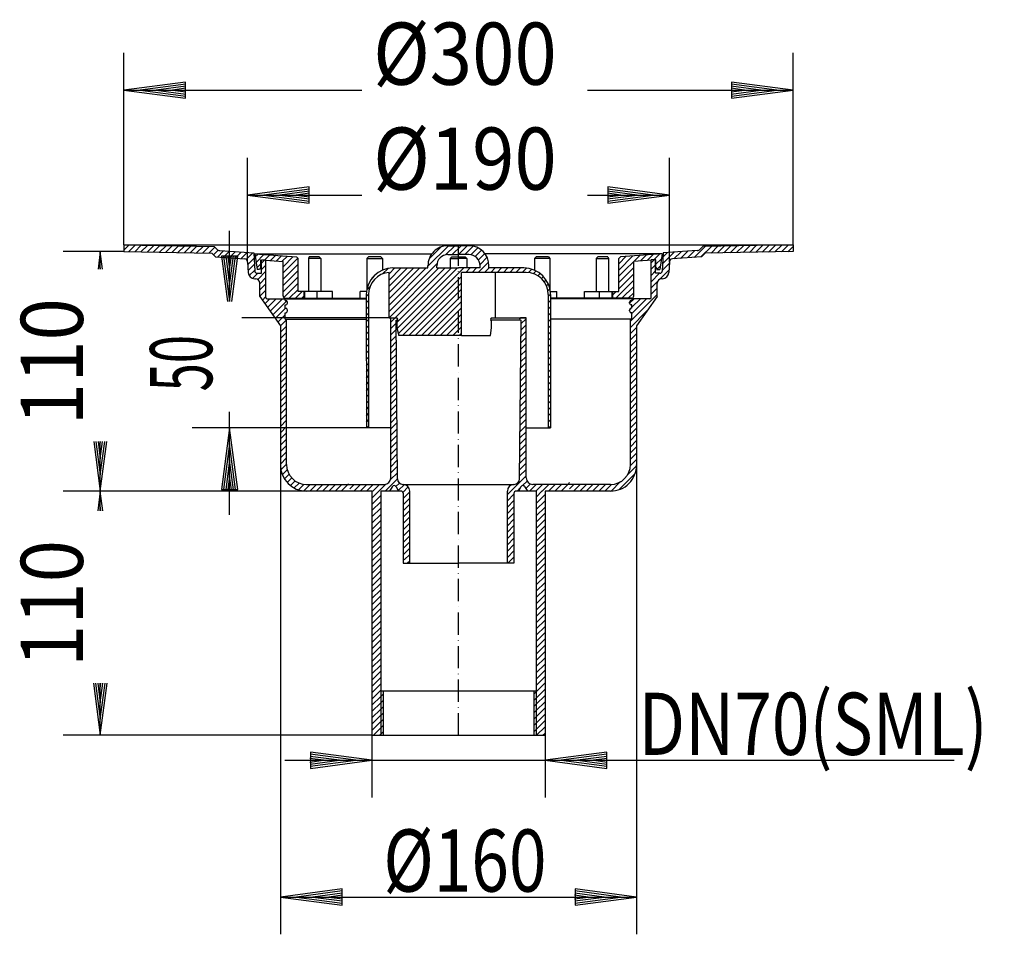
# Model space of a CAD drawing. Extents: x 26 to 469, y 180 to 592.
import ezdxf
from ezdxf.enums import TextEntityAlignment as Align

# ---------------------------------------------------------------- set-up
doc = ezdxf.new("R2010")
doc.units = 0
doc.header["$LTSCALE"] = 2
doc.linetypes.add('DASHDOT', pattern=[7.5, 5, -1.25, 0, -1.25])
for name, color, linetype in [('LC-001-002-----0', 1, 'BYBLOCK'), ('LC-002-002-RND-0', 1, 'BYBLOCK'), ('LC-003-001-RND-0', 1, 'BYBLOCK'), ('LC-004-001-----0', 1, 'BYBLOCK'), ('LC-005-005-----0', 2, 'BYBLOCK'), ('LC-006-003-MTH-0', 2, 'BYBLOCK'), ('LC-007-003-----0', 2, 'BYBLOCK'), ('LC-008-003-MTG-0', 2, 'BYBLOCK')]:
    doc.layers.add(name, color=color, linetype=linetype)
doc.styles.add('LCTX15-400-0-0-ARIAL', font='Arial', dxfattribs={"height": 3.5})
doc.dimstyles.new('LC-DIM-L-0140-02-02', dxfattribs={"dimscale": 2, "dimtxt": 14, "dimasz": 3.5, "dimexe": 1.8, "dimexo": 0, "dimgap": 1.5, "dimtad": 1, "dimcen": 0, "dimclrd": 2, "dimclre": 2, "dimclrt": 2, "dimazin": 3, "dimtfac": 0.71, "dimtofl": 0, "dimtmove": 0, "dimatfit": 3})

# ---------------------------------------------------------------- blocks, each defined once
blk = doc.blocks.new('*X0')
at = {"layer": 'LC-005-005-----0', "color": 2}
for p, q in [((72.742817, 488.521604), (75.024761, 490.803548)), ((74.855682, 487.806043), (77.804665, 490.755025)), ((77.635586, 487.757519), (80.584569, 490.706502)), ((80.41549, 487.708996), (83.364472, 490.657978)), ((83.195394, 487.660472), (86.144376, 490.609455)), ((85.975297, 487.611949), (88.92428, 490.560931)), ((88.755201, 487.563426), (91.704183, 490.512408)), ((91.535105, 487.514902), (94.484087, 490.463885)), ((94.315009, 487.466379), (97.263991, 490.415361)), ((97.094912, 487.417855), (100.043895, 490.366838)), ((99.874816, 487.369332), (102.823798, 490.318314)), ((102.65472, 487.320809), (105.603702, 490.269791)), ((105.434623, 487.272285), (108.383606, 490.221268)), ((108.214527, 487.223762), (111.163509, 490.172744)), ((110.994431, 487.175238), (113.675672, 489.856479)), ((113.049116, 486.401496), (115.166412, 488.518793)), ((114.861962, 485.385915), (117.672739, 488.196693)), ((117.505533, 485.201059), (120.31631, 488.011836)), ((120.149104, 485.016203), (122.959881, 487.82698)), ((122.792674, 484.831346), (125.603452, 487.642124)), ((125.436245, 484.64649), (128.247022, 487.457267)), ((127.865551, 484.247369), (130.890593, 487.272411)), ((128.534396, 482.087787), (131.388914, 484.942305)), ((134.745267, 482.641803), (136.249727, 484.146263)), ((128.675246, 479.40021), (131.529764, 482.254728)), ((129.167819, 477.064356), (131.670614, 479.567151)), ((134.745267, 479.813376), (136.746649, 481.814758)), ((130.739141, 475.80725), (133.074587, 478.142696)), ((133.082003, 475.321685), (136.746649, 478.986331)), ((133.995267, 473.406522), (136.746649, 476.157904)), ((133.995267, 470.578095), (136.746649, 473.329476)), ((133.995267, 467.749667), (136.746649, 470.501049)), ((135.116061, 466.042035), (136.746649, 467.672622)), ((136.280911, 464.378457), (138.545149, 466.642696)), ((137.445761, 462.71488), (141.373576, 466.642696)), ((138.61061, 461.051302), (144.202004, 466.642696)), ((139.77546, 459.387725), (146.093242, 465.705507)), ((140.940309, 457.724147), (145.558858, 462.342696)), ((142.105159, 456.06057), (145.445267, 459.400678)), ((143.24456, 454.371544), (145.995267, 457.12225)), ((192.99456, 456.038282), (194.948973, 457.992696)), ((143.24456, 451.543116), (145.995267, 454.293823)), ((192.99456, 453.209855), (195.361131, 455.576427)), ((192.99456, 450.381428), (195.385601, 452.772469)), ((143.24456, 448.714689), (145.995267, 451.465396)), ((143.24456, 445.886262), (145.995267, 448.636969)), ((192.99456, 447.553001), (195.410071, 449.968512)), ((143.24456, 443.057835), (145.995267, 445.808542)), ((192.99456, 444.724574), (195.43454, 447.164555)), ((192.99456, 441.896147), (195.45901, 444.360597)), ((143.24456, 440.229408), (145.995267, 442.980115)), ((143.24456, 437.400981), (145.995267, 440.151688)), ((192.99456, 439.06772), (195.48348, 441.55664)), ((143.24456, 434.572554), (145.995267, 437.323261)), ((192.99456, 436.239293), (195.50795, 438.752683)), ((192.99456, 433.410865), (195.53242, 435.948725)), ((143.24456, 431.744127), (145.995267, 434.494833)), ((143.24456, 428.915699), (145.995267, 431.666406)), ((192.99456, 430.582438), (195.556889, 433.144768)), ((192.99456, 427.754011), (195.581359, 430.34081)), ((143.24456, 426.087272), (145.995267, 428.837979)), ((143.24456, 423.258845), (145.995267, 426.009552)), ((192.99456, 424.925584), (195.605829, 427.536853)), ((143.24456, 420.430418), (145.995267, 423.181125)), ((192.99456, 422.097157), (195.630299, 424.732896)), ((192.99456, 419.26873), (195.654768, 421.928938)), ((143.24456, 417.601991), (145.995267, 420.352698)), ((143.24456, 414.773564), (145.995267, 417.524271)), ((192.99456, 416.440303), (195.679238, 419.124981)), ((143.24456, 411.945137), (145.995267, 414.695844)), ((192.99456, 413.611876), (195.703708, 416.321024)), ((192.99456, 410.783448), (195.728178, 413.517066)), ((143.24456, 409.11671), (145.995267, 411.867416)), ((143.24456, 406.288282), (145.995267, 409.038989)), ((192.99456, 407.955021), (195.752647, 410.713109)), ((143.24456, 403.459855), (145.995267, 406.210562)), ((192.99456, 405.126594), (195.777117, 407.909152)), ((192.99456, 402.298167), (195.801587, 405.105194)), ((143.24456, 400.631428), (145.995267, 403.382135)), ((143.24456, 397.803001), (145.995267, 400.553708)), ((192.99456, 399.46974), (195.826057, 402.301237)), ((192.99456, 396.641313), (195.850527, 399.497279)), ((143.24456, 394.974574), (145.995267, 397.725281)), ((143.24456, 392.146147), (145.995267, 394.896854)), ((192.99456, 393.812886), (195.874996, 396.693322)), ((143.455113, 389.528273), (145.995267, 392.068427)), ((192.99456, 390.984459), (195.899466, 393.889365)), ((192.99456, 388.156031), (195.923936, 391.085407)), ((144.099052, 387.343785), (146.326996, 389.571729)), ((145.056934, 385.473239), (147.155753, 387.572059)), ((192.895645, 385.228689), (195.948406, 388.28145)), ((146.2768, 383.864678), (148.342932, 385.930811)), ((147.740112, 382.499564), (149.849444, 384.608895)), ((149.45138, 381.382404), (151.690414, 383.621438)), ((151.440495, 380.543092), (153.950899, 383.053496)), ((153.781329, 380.055499), (156.718526, 382.992696)), ((156.546953, 379.992696), (159.546953, 382.992696)), ((159.375379, 379.992695), (162.37538, 382.992696)), ((162.203806, 379.992694), (165.203807, 382.992696)), ((165.032232, 379.992694), (168.032234, 382.992696)), ((167.860659, 379.992693), (170.860661, 382.992696)), ((170.689086, 379.992693), (173.49456, 382.798167)), ((173.689089, 382.992696), (173.958333, 383.26194)), ((174.55605, 381.03123), (176.517516, 382.992696)), ((176.346008, 379.992761), (179.345943, 382.992696)), ((179.174365, 379.992691), (182.17437, 382.992696)), ((182.002793, 379.992692), (185.002797, 382.992696)), ((184.831222, 379.992693), (187.831224, 382.992696)), ((187.65965, 379.992694), (190.758566, 383.091611)), ((190.488078, 379.992695), (195.972875, 385.477493)), ((195.328462, 382.004652), (196.883226, 383.559416)), ((196.364114, 380.211877), (199.086019, 382.933782)), ((198.399308, 379.418644), (200.84164, 381.860976)), ((198.49456, 376.685469), (201.49456, 379.685469)), ((198.49456, 373.857042), (201.49456, 376.857042)), ((198.49456, 371.028614), (201.49456, 374.028614)), ((198.49456, 368.200187), (201.49456, 371.200187)), ((198.49456, 365.37176), (201.49456, 368.37176)), ((198.49456, 362.543333), (201.49456, 365.543333)), ((198.49456, 359.714906), (201.49456, 362.714906)), ((198.49456, 356.886479), (201.49456, 359.886479)), ((198.49456, 354.058052), (201.49456, 357.058052)), ((198.49456, 351.229625), (201.49456, 354.229625)), ((199.041635, 348.948272), (201.49456, 351.401197)), ((200.411597, 347.489808), (201.49456, 348.57277))]:
    blk.add_line(p, q, dxfattribs=at)
blk = doc.blocks.new('*X1')
at = {"layer": 'LC-005-005-----0', "color": 2}
for p, q in [((184.49456, 376.827604), (187.693766, 380.026811)), ((184.49456, 379.656031), (184.865339, 380.026811)), ((184.49456, 373.999177), (188.49456, 377.999177)), ((258.49456, 377.288499), (261.232872, 380.026811)), ((258.49456, 374.460072), (262.49456, 378.460072)), ((184.49456, 371.17075), (188.49456, 375.17075)), ((258.49456, 371.631645), (262.49456, 375.631645)), ((258.49456, 368.803218), (262.49456, 372.803218)), ((184.49456, 368.342323), (188.49456, 372.342323)), ((184.49456, 365.513896), (188.49456, 369.513896)), ((258.49456, 365.974791), (262.49456, 369.974791)), ((184.49456, 362.685469), (188.49456, 366.685469)), ((184.49456, 359.857042), (188.49456, 363.857042)), ((258.49456, 363.146363), (262.49456, 367.146363)), ((258.49456, 360.317936), (262.49456, 364.317936)), ((184.49456, 357.028614), (188.49456, 361.028614)), ((258.49456, 357.489509), (262.49456, 361.489509)), ((184.49456, 354.200187), (188.49456, 358.200187)), ((184.49456, 351.37176), (188.49456, 355.37176)), ((258.49456, 354.661082), (262.49456, 358.661082)), ((258.49456, 351.832655), (262.49456, 355.832655)), ((184.49456, 348.543333), (188.49456, 352.543333)), ((258.49456, 349.004228), (262.49456, 353.004228)), ((184.49456, 345.714906), (188.49456, 349.714906)), ((184.49456, 342.886479), (188.49456, 346.886479)), ((258.49456, 346.175801), (262.49456, 350.175801)), ((258.49456, 343.347374), (262.49456, 347.347374)), ((184.49456, 340.058052), (188.49456, 344.058052)), ((258.49456, 340.518946), (262.49456, 344.518946)), ((258.49456, 337.690519), (262.49456, 341.690519)), ((184.49456, 337.229625), (188.49456, 341.229625)), ((184.49456, 334.401197), (188.49456, 338.401197)), ((258.49456, 334.862092), (262.49456, 338.862092)), ((184.49456, 331.57277), (188.49456, 335.57277)), ((184.49456, 328.744343), (188.49456, 332.744343)), ((258.49456, 332.033665), (262.49456, 336.033665)), ((258.49456, 329.205238), (262.49456, 333.205238)), ((184.49456, 325.915916), (188.49456, 329.915916)), ((258.49456, 326.376811), (262.49456, 330.376811)), ((184.49456, 323.087489), (188.49456, 327.087489)), ((184.49456, 320.259062), (188.49456, 324.259062)), ((258.49456, 323.548384), (262.49456, 327.548384)), ((258.49456, 320.719957), (262.49456, 324.719957)), ((184.49456, 317.430635), (188.49456, 321.430635)), ((258.49456, 317.891529), (262.49456, 321.891529)), ((184.49456, 314.602208), (188.49456, 318.602208)), ((184.49456, 311.77378), (188.49456, 315.77378)), ((258.49456, 315.063102), (262.49456, 319.063102)), ((258.49456, 312.234675), (262.49456, 316.234675)), ((184.49456, 308.945353), (188.49456, 312.945353)), ((258.49456, 309.406248), (262.49456, 313.406248)), ((258.49456, 306.577821), (262.49456, 310.577821)), ((184.49456, 306.116926), (188.49456, 310.116926)), ((184.49456, 303.288499), (188.49456, 307.288499)), ((258.49456, 303.749394), (262.49456, 307.749394)), ((184.49456, 300.460072), (188.49456, 304.460072)), ((258.49456, 300.920967), (262.49456, 304.920967)), ((258.49456, 298.09254), (262.49456, 302.09254)), ((184.49456, 297.631645), (188.49456, 301.631645)), ((184.49456, 294.803218), (188.49456, 298.803218)), ((258.49456, 295.264112), (262.49456, 299.264112)), ((184.49456, 291.974791), (188.49456, 295.974791)), ((184.49456, 289.146363), (188.49456, 293.146363)), ((258.49456, 292.435685), (262.49456, 296.435685)), ((258.49456, 289.607258), (262.49456, 293.607258)), ((184.49456, 286.317936), (188.49456, 290.317936)), ((258.49456, 286.778831), (262.49456, 290.778831)), ((184.49456, 283.489509), (188.49456, 287.489509)), ((184.49456, 280.661082), (188.49456, 284.661082)), ((258.49456, 283.950404), (262.49456, 287.950404)), ((258.49456, 281.121977), (262.49456, 285.121977)), ((184.49456, 277.832655), (188.49456, 281.832655)), ((258.49456, 278.29355), (262.49456, 282.29355)), ((184.49456, 275.004228), (188.49456, 279.004228)), ((184.49456, 272.175801), (188.49456, 276.175801)), ((258.49456, 275.465123), (262.49456, 279.465123)), ((258.49456, 272.636695), (262.49456, 276.636695)), ((185.139878, 269.992692), (188.49456, 273.347374)), ((258.678984, 269.992692), (262.49456, 273.808268)), ((261.507411, 269.992692), (262.49456, 270.979841)), ((187.968306, 269.992692), (188.49456, 270.518946))]:
    blk.add_line(p, q, dxfattribs=at)
blk = doc.blocks.new('*X2')
at = {"layer": 'LC-005-005-----0', "color": 2}
for p, q in [((209.713418, 481.242422), (218.963692, 490.492696)), ((210.281125, 484.638556), (215.567558, 489.924989)), ((217.685268, 486.385845), (221.792119, 490.492696)), ((220.620546, 486.492696), (224.620546, 490.492696)), ((223.448973, 486.492696), (227.448974, 490.492696)), ((226.277401, 486.492696), (230.081411, 490.296706)), ((229.037456, 486.424324), (232.18307, 489.569938)), ((231.051037, 485.609479), (233.905575, 488.464016)), ((232.437678, 484.167692), (235.304688, 487.034703)), ((233.178761, 482.080348), (236.377958, 485.279545)), ((189.29659, 477.796157), (191.795717, 480.295284)), ((192.205725, 458.077874), (214.620546, 480.492696)), ((192.206491, 460.907067), (213.820268, 482.520845)), ((192.207256, 463.73626), (208.963692, 480.492696)), ((192.208022, 466.565453), (206.135265, 480.492696)), ((192.208788, 469.394646), (203.306838, 480.492696)), ((192.209554, 472.223839), (200.47841, 480.492696)), ((192.21032, 475.053032), (197.649983, 480.492696)), ((192.211085, 477.882225), (194.821556, 480.492696)), ((194.948973, 457.992696), (217.448973, 480.492696)), ((195.705705, 455.921001), (220.2774, 480.492696)), ((195.790261, 453.177129), (223.105827, 480.492696)), ((196.387978, 450.946419), (225.934445, 480.492886)), ((226.762853, 478.492867), (228.76287, 480.492884)), ((229.59128, 478.492867), (231.591295, 480.492882)), ((232.419707, 478.492867), (237.062231, 483.135391)), ((235.248134, 478.492867), (237.248145, 480.492878)), ((238.076562, 478.492867), (240.076571, 480.492876)), ((240.904989, 478.492867), (242.904996, 480.492874)), ((243.733416, 478.492867), (245.733421, 480.492872)), ((246.561843, 478.492867), (248.561846, 480.49287)), ((249.39027, 478.492867), (251.390271, 480.492868)), ((252.218697, 478.492867), (254.15901, 480.433179)), ((254.993909, 478.439651), (256.510857, 479.956599)), ((257.301895, 477.919211), (258.514518, 479.131834)), ((184.359567, 475.687561), (186.768551, 478.096545)), ((198.262682, 449.992696), (224.906289, 476.636303)), ((259.214476, 477.003365), (260.243529, 478.032418)), ((260.815796, 475.776257), (261.72853, 476.688992)), ((262.130971, 474.263005), (262.975758, 475.107792)), ((182.160828, 470.660395), (183.659955, 472.159522)), ((201.091109, 449.992696), (224.905523, 473.80711)), ((203.919536, 449.992696), (224.904757, 470.977917)), ((263.147074, 472.450681), (263.970135, 473.273742)), ((263.802974, 470.278154), (264.667425, 471.142605)), ((181.963418, 467.634558), (182.964437, 468.635576)), ((206.747963, 449.992696), (224.903992, 468.148724)), ((263.963628, 467.610381), (264.963057, 468.60981)), ((181.963426, 464.806139), (182.963424, 465.806136)), ((181.963434, 461.97772), (182.963432, 462.977717)), ((209.57639, 449.992696), (224.903226, 465.319531)), ((212.404817, 449.992696), (224.90246, 462.490339)), ((263.963634, 464.78196), (264.963623, 465.781949)), ((263.96364, 461.953539), (264.963622, 462.95352)), ((181.963443, 459.149301), (182.96344, 460.149298)), ((181.963451, 456.320882), (182.963448, 457.320879)), ((215.233244, 449.992696), (224.901694, 459.661146)), ((263.963646, 459.125118), (264.96362, 460.125091)), ((263.963652, 456.296696), (264.963618, 457.296662)), ((181.963459, 453.492463), (182.963456, 454.49246)), ((218.061672, 449.992696), (224.900928, 456.831953)), ((220.890099, 449.992696), (224.900163, 454.00276)), ((263.963658, 453.468275), (264.963616, 454.468233)), ((181.963467, 450.664043), (182.963464, 451.664041)), ((181.963475, 447.835624), (182.963472, 448.835621)), ((223.718526, 449.992696), (224.899397, 451.173567)), ((263.963664, 450.639854), (264.963614, 451.639804)), ((263.963669, 447.811432), (264.963612, 448.811375)), ((181.963483, 445.007205), (182.96348, 446.007202)), ((263.963675, 444.983011), (264.963611, 445.982947)), ((181.963491, 442.178786), (182.963488, 443.178783)), ((181.963499, 439.350367), (182.963496, 440.350364)), ((263.963681, 442.15459), (264.963609, 443.154518)), ((263.963687, 439.326169), (264.963607, 440.326089)), ((181.963507, 436.521948), (182.963504, 437.521945)), ((263.963693, 436.497747), (264.963605, 437.49766)), ((181.963515, 433.693529), (182.963512, 434.693526)), ((181.963523, 430.86511), (182.96352, 431.865107)), ((263.963699, 433.669326), (264.963603, 434.669231)), ((263.963705, 430.840905), (264.963601, 431.840802)), ((181.963531, 428.036691), (182.963528, 429.036688)), ((181.963539, 425.208271), (182.963536, 426.208269)), ((263.96371, 428.012484), (264.963599, 429.012373)), ((263.963716, 425.184062), (264.963598, 426.183944)), ((181.963547, 422.379852), (182.963544, 423.379849)), ((263.963722, 422.355641), (264.963596, 423.355515)), ((181.963555, 419.551433), (182.963552, 420.55143)), ((181.963563, 416.723014), (182.96356, 417.723011)), ((263.963728, 419.52722), (264.963594, 420.527086)), ((263.963734, 416.698799), (264.963592, 417.698657)), ((181.963571, 413.894595), (182.963568, 414.894592)), ((263.96374, 413.870377), (264.96359, 414.870228)), ((181.963579, 411.066176), (182.963576, 412.066173)), ((182.218566, 408.492736), (182.963584, 409.237754)), ((263.963746, 411.041956), (264.963588, 412.041799)), ((264.243196, 408.492979), (264.963587, 409.21337))]:
    blk.add_line(p, q, dxfattribs=at)
blk = doc.blocks.new('*X3')
at = {"layer": 'LC-005-005-----0', "color": 2}
for p, q in [((295.713416, 476.732752), (305.140686, 486.160022)), ((295.713416, 479.561179), (302.099605, 485.947369)), ((295.713416, 482.389606), (299.058525, 485.734716)), ((305.487242, 483.67815), (308.181766, 486.372675)), ((308.528322, 483.890803), (311.222846, 486.585328)), ((311.569402, 484.103457), (314.263926, 486.797981)), ((312.463201, 482.168829), (314.889172, 484.5948)), ((295.713416, 473.904325), (302.463416, 480.654325)), ((313.021162, 479.898362), (314.417736, 481.294937)), ((294.330723, 466.864778), (302.463416, 474.997471)), ((295.713416, 471.075898), (302.463416, 477.825898)), ((297.15915, 466.864778), (302.463416, 472.169044)), ((292.963416, 468.325898), (294.502296, 469.864778)), ((299.987577, 466.864778), (302.463416, 469.340616))]:
    blk.add_line(p, q, dxfattribs=at)
blk = doc.blocks.new('*X4')
at = {"layer": 'LC-005-005-----0', "color": 2}
for p, q in [((131.913122, 485.466513), (133.206573, 486.759964)), ((132.266693, 482.991657), (135.850144, 486.575107)), ((136.1514, 484.047937), (138.493715, 486.390251)), ((138.794971, 483.86308), (141.137285, 486.205394)), ((141.438542, 483.678224), (143.780856, 486.020538)), ((144.082112, 483.493367), (146.424427, 485.835682)), ((144.463416, 481.046244), (149.067997, 485.650825)), ((144.463416, 478.217817), (151.131132, 484.885532)), ((132.620265, 480.516801), (134.463631, 482.360167)), ((144.463416, 475.38939), (151.213416, 482.13939)), ((144.463416, 472.560963), (151.213416, 479.310963)), ((144.463416, 469.732535), (151.213416, 476.482535)), ((144.736917, 467.17761), (151.213416, 473.654108)), ((147.252513, 466.864778), (151.213416, 470.825681)), ((150.08094, 466.864778), (153.08094, 469.864778)), ((152.909367, 466.864778), (153.963416, 467.918827))]:
    blk.add_line(p, q, dxfattribs=at)
blk = doc.blocks.new('*X5')
at = {"layer": 'LC-005-005-----0', "color": 2}
for p, q in [((188.49456, 287.489509), (189.49456, 288.489509)), ((257.49456, 288.607258), (258.49456, 289.607258)), ((188.49456, 284.661082), (189.49456, 285.661082)), ((257.49456, 285.778831), (258.49456, 286.778831)), ((257.49456, 282.950404), (258.49456, 283.950404)), ((188.49456, 281.832655), (189.49456, 282.832655)), ((188.49456, 279.004228), (189.49456, 280.004228)), ((257.49456, 280.121977), (258.49456, 281.121977)), ((188.49456, 276.175801), (189.49456, 277.175801)), ((257.49456, 277.29355), (258.49456, 278.29355)), ((257.49456, 274.465123), (258.49456, 275.465123)), ((188.49456, 273.347374), (189.49456, 274.347374)), ((188.49456, 270.518946), (189.49456, 271.518946)), ((257.49456, 271.636695), (258.49456, 272.636695))]:
    blk.add_line(p, q, dxfattribs=at)
blk = doc.blocks.new('*D6')
at = {"layer": 'LC-006-003-MTH-0', "color": 2}
for p, q in [((184.49456, 269.992692), (184.49456, 241.956259)), ((262.49456, 269.992692), (262.49456, 241.956259))]:
    blk.add_line(p, q, dxfattribs=at)
at = {"layer": 'LC-007-003-----0', "color": 2}
for p, q in [((184.49456, 258.756259), (156.734104, 262.410992)), ((156.734104, 262.410992), (156.734104, 255.101526)), ((290.255016, 262.410992), (262.49456, 258.756259)), ((290.255016, 255.101526), (290.255016, 262.410992)), ((162.65456, 258.756259), (156.547259, 259.5603)), ((156.547259, 257.952218), (162.65456, 258.756259)), ((169.93456, 258.756259), (156.609541, 260.510531)), ((156.609541, 257.001987), (169.93456, 258.756259)), ((177.21456, 258.756259), (156.671822, 261.460762)), ((156.671822, 256.051756), (177.21456, 258.756259)), ((156.734104, 255.101526), (184.49456, 258.756259)), ((262.49456, 258.756259), (290.255016, 255.101526)), ((290.317297, 261.460762), (269.77456, 258.756259)), ((269.77456, 258.756259), (290.317297, 256.051756)), ((290.379579, 260.510531), (277.05456, 258.756259)), ((277.05456, 258.756259), (290.379579, 257.001987)), ((290.44186, 259.5603), (284.33456, 258.756259)), ((284.33456, 258.756259), (290.44186, 257.952218))]:
    blk.add_line(p, q, dxfattribs=at)
at = {"layer": 'LC-008-003-MTG-0', "color": 2}
blk.add_line((145.29456, 258.756259), (446.89456, 258.756259), dxfattribs=at)
at = {"layer": 'LC-007-003-----0', "color": 8, "style": 'LCTX15-400-0-0-ARIAL', "oblique": 15, "width": 0.8}
blk.add_text('DN70(SML)', height=28, dxfattribs=at).set_placement((304.593333, 261.174628))
blk = doc.blocks.new('*D7')
at = {"layer": 'LC-006-003-MTH-0', "color": 2}
for p, q in [((143.24456, 391.742696), (143.24456, 180.357543)), ((303.74456, 391.742696), (303.74456, 180.357543))]:
    blk.add_line(p, q, dxfattribs=at)
at = {"layer": 'LC-007-003-----0', "color": 2}
for p, q in [((171.005016, 200.812276), (143.24456, 197.157543)), ((171.067297, 199.862045), (150.52456, 197.157543)), ((171.005016, 193.502809), (171.005016, 200.812276)), ((296.46456, 197.157543), (275.921822, 199.862045)), ((303.74456, 197.157543), (275.984104, 200.812276)), ((275.984104, 200.812276), (275.984104, 193.502809)), ((143.24456, 197.157543), (171.005016, 193.502809)), ((150.52456, 197.157543), (171.067297, 194.45304)), ((171.129579, 198.911815), (157.80456, 197.157543)), ((157.80456, 197.157543), (171.129579, 195.403271)), ((171.19186, 197.961584), (165.08456, 197.157543)), ((165.08456, 197.157543), (171.19186, 196.353501)), ((281.90456, 197.157543), (275.797259, 197.961584)), ((275.797259, 196.353501), (281.90456, 197.157543)), ((289.18456, 197.157543), (275.859541, 198.911815)), ((275.859541, 195.403271), (289.18456, 197.157543)), ((275.921822, 194.45304), (296.46456, 197.157543)), ((275.984104, 193.502809), (303.74456, 197.157543))]:
    blk.add_line(p, q, dxfattribs=at)
at = {"layer": 'LC-008-003-MTG-0', "color": 2}
blk.add_line((143.24456, 197.157543), (303.74456, 197.157543), dxfattribs=at)
at = {"layer": 'LC-007-003-----0', "color": 8, "style": 'LCTX15-400-0-0-ARIAL', "oblique": 15, "width": 0.8}
blk.add_text('%%c160', height=28, dxfattribs=at).set_placement((226.393333, 199.575912), align=Align.CENTER)
blk = doc.blocks.new('*X8')
at = {"layer": 'LC-005-005-----0', "color": 2}
for p, q in [((323.566984, 484.78733), (326.800413, 488.020759)), ((326.608064, 484.999983), (329.841493, 488.233412)), ((329.649144, 485.212636), (334.587644, 490.151135)), ((332.690224, 485.425289), (337.466318, 490.201383)), ((337.291232, 487.19787), (340.344993, 490.25163)), ((340.169907, 487.248117), (343.223667, 490.301878)), ((343.048581, 487.298365), (346.102342, 490.352125)), ((345.927256, 487.348612), (348.981016, 490.402373)), ((348.80593, 487.39886), (351.859691, 490.45262)), ((351.684605, 487.449107), (354.738366, 490.502868)), ((354.56328, 487.499354), (357.61704, 490.553115)), ((357.441954, 487.549602), (360.495715, 490.603362)), ((360.320629, 487.599849), (363.374389, 490.65361)), ((363.199303, 487.650097), (366.253064, 490.703857)), ((366.077978, 487.700344), (369.131738, 490.754105)), ((368.956652, 487.750592), (372.010413, 490.804352)), ((371.835327, 487.800839), (374.246303, 490.211815)), ((310.242471, 482.776526), (311.612209, 484.146263)), ((315.463881, 482.341081), (320.718253, 487.595453)), ((315.620311, 485.325938), (317.677173, 487.382801)), ((320.525904, 484.574677), (323.759333, 487.808106)), ((310.242471, 479.948099), (312.243853, 481.94948)), ((314.297035, 475.517381), (318.321285, 479.541631)), ((315.307451, 479.356224), (318.477715, 482.526488)), ((310.242471, 477.119671), (312.243853, 479.121053)), ((310.242471, 474.291244), (314.093923, 478.142696)), ((310.242471, 471.462817), (313.119168, 474.339514)), ((310.242471, 468.63439), (312.993853, 471.385772)), ((300.54533, 464.594103), (302.593923, 466.642696)), ((300.993853, 456.557345), (312.993853, 468.557345)), ((301.543853, 459.935772), (308.250777, 466.642696)), ((301.543853, 462.764199), (305.42235, 466.642696)), ((300.589929, 461.810275), (301.076274, 462.29662)), ((250.995064, 457.470244), (251.517516, 457.992696)), ((251.625332, 455.272085), (253.99456, 457.641313)), ((300.993853, 453.728918), (308.523954, 461.259019)), ((251.600432, 452.418758), (253.99456, 454.812886)), ((300.993853, 450.900491), (303.74456, 453.651197)), ((251.550631, 446.712102), (253.99456, 449.156031)), ((251.575531, 449.56543), (253.99456, 451.984459)), ((300.993853, 448.072063), (303.74456, 450.82277)), ((251.52573, 443.858775), (253.99456, 446.327604)), ((300.993853, 445.243636), (303.74456, 447.994343)), ((300.993853, 442.415209), (303.74456, 445.165916)), ((251.475929, 438.152119), (253.99456, 440.67075)), ((251.500829, 441.005447), (253.99456, 443.499177)), ((300.993853, 439.586782), (303.74456, 442.337489)), ((300.993853, 436.758355), (303.74456, 439.509062)), ((251.426128, 432.445464), (253.99456, 435.013896)), ((251.451028, 435.298791), (253.99456, 437.842323)), ((300.993853, 433.929928), (303.74456, 436.680635)), ((251.401227, 429.592136), (253.99456, 432.185469)), ((300.993853, 431.101501), (303.74456, 433.852208)), ((300.993853, 428.273074), (303.74456, 431.02378)), ((251.351426, 423.88548), (253.99456, 426.528614)), ((251.376326, 426.738808), (253.99456, 429.357042)), ((300.993853, 425.444646), (303.74456, 428.195353)), ((251.326525, 421.032153), (253.99456, 423.700187)), ((300.993853, 422.616219), (303.74456, 425.366926)), ((300.993853, 419.787792), (303.74456, 422.538499)), ((251.276724, 415.325497), (253.99456, 418.043333)), ((251.301625, 418.178825), (253.99456, 420.87176)), ((300.993853, 416.959365), (303.74456, 419.710072)), ((251.251823, 412.472169), (253.99456, 415.214906)), ((300.993853, 414.130938), (303.74456, 416.881645)), ((300.993853, 411.302511), (303.74456, 414.053218)), ((251.202022, 406.765514), (253.99456, 409.558052)), ((251.226923, 409.618842), (253.99456, 412.386479)), ((300.993853, 408.474084), (303.74456, 411.224791)), ((300.993853, 405.645657), (303.74456, 408.396363)), ((251.152221, 401.058858), (253.99456, 403.901197)), ((251.177121, 403.912186), (253.99456, 406.729625)), ((300.993853, 402.817229), (303.74456, 405.567936)), ((251.12732, 398.205531), (253.99456, 401.07277)), ((300.993853, 399.988802), (303.74456, 402.739509)), ((300.993853, 397.160375), (303.74456, 399.911082)), ((251.077519, 392.498875), (253.99456, 395.415916)), ((251.10242, 395.352203), (253.99456, 398.244343)), ((300.993853, 394.331948), (303.74456, 397.082655)), ((251.052618, 389.645547), (253.99456, 392.587489)), ((299.755517, 387.436758), (303.740166, 391.421407)), ((300.979772, 391.48944), (303.74456, 394.254228)), ((245.49456, 378.430635), (253.99456, 386.930635)), ((251.027718, 386.79222), (253.99456, 389.759062)), ((295.759342, 380.612156), (303.125099, 387.977913)), ((252.357868, 382.465516), (254.392306, 384.499954)), ((253.860042, 381.139263), (255.914602, 383.193823)), ((255.541902, 379.992695), (258.541902, 382.992696)), ((258.370328, 379.992694), (261.370329, 382.992696)), ((261.198754, 379.992693), (264.198757, 382.992696)), ((264.02718, 379.992693), (267.027184, 382.992696)), ((266.855607, 379.992692), (269.855611, 382.992696)), ((269.684033, 379.992691), (272.684038, 382.992696)), ((273.059156, 383.367813), (273.49456, 383.803218)), ((273.49456, 380.974791), (275.512465, 382.992696)), ((275.340889, 379.992693), (278.340892, 382.992696)), ((278.169317, 379.992693), (281.169319, 382.992696)), ((280.997744, 379.992694), (283.997746, 382.992696)), ((283.826172, 379.992694), (286.826174, 382.992696)), ((286.6546, 379.992695), (289.654601, 382.992696)), ((289.483027, 379.992695), (292.497109, 383.006777)), ((292.315848, 379.997089), (296.549791, 384.231032)), ((245.49456, 375.602208), (248.49456, 378.602208)), ((249.885048, 379.992696), (251.336401, 381.444049)), ((245.49456, 372.77378), (248.49456, 375.77378)), ((245.49456, 369.945353), (248.49456, 372.945353)), ((245.49456, 367.116926), (248.49456, 370.116926)), ((245.49456, 364.288499), (248.49456, 367.288499)), ((245.49456, 361.460072), (248.49456, 364.460072)), ((245.49456, 358.631645), (248.49456, 361.631645)), ((245.49456, 355.803218), (248.49456, 358.803218)), ((245.49456, 352.974791), (248.49456, 355.974791)), ((245.49456, 350.146363), (248.49456, 353.146363)), ((245.666431, 347.489808), (248.248573, 350.07195))]:
    blk.add_line(p, q, dxfattribs=at)
blk = doc.blocks.new('*D9')
at = {"layer": 'LC-006-003-MTH-0', "color": 2}
for p, q in [((72.742817, 490.84338), (72.742817, 577.389969)), ((374.254017, 490.84338), (374.254017, 577.389969))]:
    blk.add_line(p, q, dxfattribs=at)
at = {"layer": 'LC-007-003-----0', "color": 2}
for p, q in [((100.503273, 564.244703), (72.742817, 560.589969)), ((100.503273, 556.935236), (100.503273, 564.244703)), ((374.254017, 560.589969), (346.493561, 564.244703)), ((346.493561, 564.244703), (346.493561, 556.935236)), ((72.742817, 560.589969), (100.503273, 556.935236)), ((100.565554, 563.294472), (80.022817, 560.589969)), ((80.022817, 560.589969), (100.565554, 557.885467)), ((100.627836, 562.344241), (87.302817, 560.589969)), ((87.302817, 560.589969), (100.627836, 558.835697)), ((100.690117, 561.394011), (94.582817, 560.589969)), ((94.582817, 560.589969), (100.690117, 559.785928)), ((352.414017, 560.589969), (346.306717, 561.394011)), ((346.306717, 559.785928), (352.414017, 560.589969)), ((359.694017, 560.589969), (346.368998, 562.344241)), ((346.368998, 558.835697), (359.694017, 560.589969)), ((366.974017, 560.589969), (346.43128, 563.294472)), ((346.43128, 557.885467), (366.974017, 560.589969)), ((346.493561, 556.935236), (374.254017, 560.589969))]:
    blk.add_line(p, q, dxfattribs=at)
at = {"layer": 'LC-008-003-MTG-0', "color": 2}
for p, q in [((72.742817, 560.589969), (179.921884, 560.589969)), ((281.568817, 560.589969), (374.254017, 560.589969))]:
    blk.add_line(p, q, dxfattribs=at)
at = {"layer": 'LC-007-003-----0', "color": 8, "style": 'LCTX15-400-0-0-ARIAL', "oblique": 15, "width": 0.9}
blk.add_text('%%c300', height=28, dxfattribs=at).set_placement((226.39719, 563.008339), align=Align.CENTER)
blk = doc.blocks.new('*D10')
at = {"layer": 'LC-006-003-MTH-0', "color": 2}
for p, q in [((128.480657, 483.113192), (128.481451, 530.114866)), ((318.516009, 483.109983), (318.516802, 530.111657))]:
    blk.add_line(p, q, dxfattribs=at)
at = {"layer": 'LC-007-003-----0', "color": 2}
for p, q in [((156.241685, 516.969131), (128.481167, 513.314866)), ((156.30395, 516.018899), (135.761167, 513.314743)), ((156.366216, 515.068667), (143.041167, 513.31462)), ((156.241561, 509.659664), (156.241685, 516.969131)), ((303.956519, 513.311903), (290.631529, 515.0664)), ((311.236519, 513.31178), (290.693827, 516.01663)), ((290.756124, 516.96686), (290.756001, 509.657393)), ((318.516519, 513.311657), (290.756124, 516.96686)), ((128.481167, 513.314866), (156.241561, 509.659664)), ((135.761167, 513.314743), (156.303859, 510.609894)), ((143.041167, 513.31462), (156.366156, 511.560123)), ((156.428481, 514.118436), (150.321167, 513.314497)), ((150.321167, 513.314497), (156.428454, 512.510353)), ((290.569205, 512.508088), (296.676519, 513.312026)), ((296.676519, 513.312026), (290.569232, 514.116171)), ((290.63147, 511.557856), (303.956519, 513.311903)), ((290.693736, 510.607625), (311.236519, 513.31178)), ((290.756001, 509.657393), (318.516519, 513.311657))]:
    blk.add_line(p, q, dxfattribs=at)
at = {"layer": 'LC-008-003-MTG-0', "color": 2}
for p, q in [((128.481167, 513.314866), (179.92231, 513.313998)), ((281.569243, 513.312281), (318.516519, 513.311657))]:
    blk.add_line(p, q, dxfattribs=at)
at = {"layer": 'LC-007-003-----0', "color": 8, "style": 'LCTX15-400-0-0-ARIAL', "oblique": 15, "width": 0.9}
blk.add_text('%%c190', height=28, rotation=359.999033, dxfattribs=at).set_placement((226.397673, 515.73164), align=Align.CENTER)
blk = doc.blocks.new('*D11')
at = {"layer": 'LC-006-003-MTH-0', "color": 2}
for p, q in [((72.742817, 487.842923), (45.301713, 487.842923)), ((154.99456, 379.992696), (45.301713, 379.992696))]:
    blk.add_line(p, q, dxfattribs=at)
at = {"layer": 'LC-007-003-----0', "color": 2}
for p, q in [((62.101713, 487.842923), (61.06762, 479.988209)), ((63.135805, 479.988209), (62.101713, 487.842923)), ((62.101713, 480.562923), (62.02605, 479.988209)), ((62.177375, 479.988209), (62.101713, 480.562923)), ((59.159466, 402.341276), (62.101713, 379.992696)), ((60.117897, 402.341276), (62.101713, 387.272696)), ((61.076327, 402.341276), (62.101713, 394.552696)), ((62.034757, 402.341276), (62.101713, 401.832696)), ((62.101713, 379.992696), (65.043959, 402.341276)), ((62.101713, 387.272696), (64.085529, 402.341276)), ((62.101713, 394.552696), (63.127099, 402.341276)), ((62.101713, 401.832696), (62.168669, 402.341276))]:
    blk.add_line(p, q, dxfattribs=at)
at = {"layer": 'LC-008-003-MTG-0', "color": 2}
for p, q in [((62.101713, 479.988209), (62.101713, 487.842923)), ((62.101713, 379.992696), (62.101713, 402.341276))]:
    blk.add_line(p, q, dxfattribs=at)
at = {"layer": 'LC-007-003-----0', "color": 8, "style": 'LCTX15-400-0-0-ARIAL', "oblique": 15, "width": 0.9}
blk.add_text('110', height=28, rotation=90, dxfattribs=at).set_placement((54.274159, 438.265969), align=Align.CENTER)
blk = doc.blocks.new('*D12')
at = {"layer": 'LC-006-003-MTH-0', "color": 2}
for p, q in [((154.99456, 379.992696), (45.301713, 379.992696)), ((184.49456, 269.992692), (45.301713, 269.992692))]:
    blk.add_line(p, q, dxfattribs=at)
at = {"layer": 'LC-007-003-----0', "color": 2}
for p, q in [((62.101713, 379.992696), (60.926108, 371.063094)), ((63.277317, 371.063094), (62.101713, 379.992696)), ((62.101713, 372.712696), (61.884539, 371.063094)), ((62.318887, 371.063094), (62.101713, 372.712696)), ((59.017955, 293.416161), (62.101713, 269.992692)), ((59.976385, 293.416161), (62.101713, 277.272692)), ((60.934815, 293.416161), (62.101713, 284.552692)), ((61.893245, 293.416161), (62.101713, 291.832692)), ((62.101713, 269.992692), (65.185471, 293.416161)), ((62.101713, 277.272692), (64.227041, 293.416161)), ((62.101713, 284.552692), (63.268611, 293.416161)), ((62.101713, 291.832692), (62.31018, 293.416161))]:
    blk.add_line(p, q, dxfattribs=at)
at = {"layer": 'LC-008-003-MTG-0', "color": 2}
for p, q in [((62.101713, 371.063094), (62.101713, 379.992696)), ((62.101713, 269.992692), (62.101713, 293.416161))]:
    blk.add_line(p, q, dxfattribs=at)
at = {"layer": 'LC-007-003-----0', "color": 8, "style": 'LCTX15-400-0-0-ARIAL', "oblique": 15, "width": 0.9}
blk.add_text('110', height=28, rotation=90, dxfattribs=at).set_placement((54.274159, 329.340854), align=Align.CENTER)
blk = doc.blocks.new('*D13')
at = {"layer": 'LC-006-003-MTH-0', "color": 2}
for p, q in [((192.205702, 457.992696), (125.942619, 457.992696)), ((181.96342, 408.492693), (103.542619, 408.492693))]:
    blk.add_line(p, q, dxfattribs=at)
at = {"layer": 'LC-007-003-----0', "color": 2}
for p, q in [((116.687885, 485.753152), (119.37887, 465.313094)), ((123.997352, 485.753152), (116.687885, 485.753152)), ((117.638116, 485.815433), (120.3373, 465.313094)), ((118.588347, 485.877715), (120.342619, 472.552696)), ((119.538578, 485.939996), (120.342619, 479.832696)), ((120.342619, 479.832696), (121.14666, 485.939996)), ((120.342619, 472.552696), (122.096891, 485.877715)), ((120.347937, 465.313094), (123.047122, 485.815433)), ((121.306368, 465.313094), (123.997352, 485.753152)), ((120.342619, 408.492693), (116.687885, 380.732237)), ((123.997352, 380.732237), (120.342619, 408.492693)), ((120.342619, 401.212693), (117.638116, 380.669956)), ((123.047122, 380.669956), (120.342619, 401.212693)), ((120.342619, 393.932693), (118.588347, 380.607674)), ((122.096891, 380.607674), (120.342619, 393.932693)), ((120.342619, 386.652693), (119.538578, 380.545393)), ((121.14666, 380.545393), (120.342619, 386.652693)), ((116.687885, 380.732237), (123.997352, 380.732237))]:
    blk.add_line(p, q, dxfattribs=at)
at = {"layer": 'LC-008-003-MTG-0', "color": 2}
for p, q in [((120.342619, 465.313094), (120.342619, 497.192696)), ((120.342619, 369.292693), (120.342619, 415.666161))]:
    blk.add_line(p, q, dxfattribs=at)
at = {"layer": 'LC-007-003-----0', "color": 8, "style": 'LCTX15-400-0-0-ARIAL', "oblique": 15, "width": 0.6}
blk.add_text('50', height=28, rotation=90, dxfattribs=at).set_placement((112.515065, 437.590854), align=Align.CENTER)

msp = doc.modelspace()

# ---------------------------------------------------------------- linework, layer by layer
at = {"layer": 'LC-001-002-----0', "color": 1}
for p, q in [((72.742817, 490.84338), (113.398417, 490.133734)), ((72.742817, 490.84338), (374.254017, 490.84338)), ((72.742817, 490.84338), (72.742817, 487.842923)), ((113.398417, 490.133734), (114.630979, 488.901172)), ((115.90568, 488.320257), (131.268182, 487.246007)), ((218.713418, 490.492696), (223.463416, 490.492696)), ((228.213413, 490.492696), (223.463415, 490.492696)), ((331.091154, 488.320257), (315.728652, 487.246007)), ((333.598417, 490.133734), (332.365855, 488.901172)), ((374.254017, 490.84338), (333.598417, 490.133734)), ((374.254017, 490.84338), (374.254017, 487.842923)), ((72.742817, 487.842923), (112.29813, 487.152482)), ((112.29813, 487.152482), (114.004755, 485.445857)), ((131.268182, 487.246007), (131.695602, 479.09036)), ((131.713416, 486.864376), (211.492264, 486.864376)), ((131.713416, 486.864376), (132.713416, 479.864778)), ((131.713416, 486.864376), (150.463416, 485.553248)), ((134.463631, 484.165957), (144.463416, 483.466704)), ((134.463631, 480.864778), (134.463631, 484.165957)), ((134.745267, 484.146263), (136.746649, 484.146263)), ((134.745267, 478.142696), (134.745267, 484.146263)), ((136.746649, 467.179844), (136.746649, 484.146263)), ((150.463416, 485.553248), (151.213416, 484.803248)), ((151.213416, 469.864778), (151.213416, 484.803248)), ((156.197055, 485.553248), (155.851178, 484.803248)), ((161.395485, 484.803248), (155.851178, 484.803248)), ((155.851178, 484.803248), (155.851178, 469.864778)), ((160.645485, 485.553248), (156.197055, 485.553248)), ((160.645485, 485.553248), (161.395485, 484.803248)), ((161.395485, 484.803248), (161.395485, 469.864778)), ((182.895451, 485.553248), (182.263067, 484.803248)), ((182.263067, 484.803248), (182.263067, 471.157624)), ((182.263067, 484.803248), (189.213416, 484.803248)), ((188.463416, 485.553248), (182.895451, 485.553248)), ((188.463416, 485.553248), (189.213416, 484.803248)), ((189.213416, 484.803248), (189.213416, 479.512564)), ((218.713418, 486.492696), (223.463416, 486.492696)), ((220.464, 485.553248), (219.714557, 484.803248)), ((219.714557, 484.803248), (219.714557, 480.492696)), ((219.714557, 484.803248), (223.463416, 484.803248)), ((220.464, 485.553248), (226.462832, 485.553248)), ((228.213414, 486.492696), (223.463415, 486.492696)), ((227.212275, 484.803248), (223.463416, 484.803248)), ((226.462832, 485.553248), (227.212275, 484.803248)), ((227.212275, 484.803248), (227.212275, 480.492885)), ((315.213416, 486.864376), (235.434568, 486.864376)), ((258.463416, 485.553248), (257.713416, 484.803248)), ((257.713416, 484.803248), (257.713416, 479.512826)), ((264.663765, 484.803248), (257.713416, 484.803248)), ((264.031381, 485.553248), (258.463416, 485.553248)), ((264.031381, 485.553248), (264.663765, 484.803248)), ((264.663765, 484.803248), (264.663765, 471.15872)), ((286.281347, 485.553248), (285.531347, 484.803248)), ((285.531347, 484.803248), (285.531347, 469.864778)), ((285.531347, 484.803248), (291.075654, 484.803248)), ((290.729777, 485.553248), (286.281347, 485.553248)), ((290.729777, 485.553248), (291.075654, 484.803248)), ((291.075654, 484.803248), (291.075654, 469.864778)), ((296.463416, 485.553248), (295.713416, 484.803248)), ((295.713416, 469.864778), (295.713416, 484.803248)), ((315.213416, 486.864376), (296.463416, 485.553248)), ((312.463201, 484.165957), (302.463416, 483.466704)), ((310.250185, 477.646263), (310.250185, 484.146263)), ((312.250185, 484.146263), (310.251567, 484.146263)), ((310.251567, 467.142696), (310.251567, 484.142696)), ((312.251567, 484.142696), (310.251567, 484.142696)), ((312.250185, 478.146263), (312.250185, 484.146263)), ((312.463201, 480.864778), (312.463201, 484.165957)), ((315.213416, 486.864376), (314.213416, 479.864778)), ((315.728652, 487.246007), (315.301232, 479.09036)), ((334.698704, 487.152482), (332.992079, 485.445857)), ((374.254017, 487.842923), (334.698704, 487.152482)), ((128.480657, 483.113192), (128.723174, 478.485688)), ((133.88628, 479.864778), (132.713416, 479.864778)), ((134.463631, 480.864778), (133.88628, 479.864778)), ((144.463416, 467.864778), (144.463416, 483.466704)), ((193.963416, 480.492696), (209.713418, 480.492696)), ((209.713418, 480.492696), (209.713418, 481.492696)), ((213.713418, 480.492696), (213.713418, 481.492696)), ((213.713418, 480.492696), (223.463416, 480.492696)), ((233.213414, 480.492881), (223.463416, 480.492888)), ((233.213414, 480.492697), (233.213414, 481.492697)), ((237.213414, 480.492697), (237.213414, 481.492697)), ((252.963634, 480.492867), (237.213414, 480.492878)), ((302.463416, 467.864778), (302.463416, 483.466704)), ((312.463201, 480.864778), (313.040552, 479.864778)), ((312.637552, 479.864778), (314.213416, 479.864778)), ((318.516009, 483.109983), (318.27366, 478.485688)), ((131.719063, 475.642696), (131.995267, 475.642696)), ((132.694231, 478.142696), (134.745267, 478.142696)), ((136.746649, 477.927328), (136.746649, 477.927328)), ((192.205702, 457.992696), (192.211253, 478.501717)), ((224.899077, 449.992696), (224.906792, 478.492867)), ((253.963633, 478.492867), (224.906792, 478.492867)), ((240.174805, 457.992696), (240.174805, 478.492867)), ((310.250185, 477.927328), (310.250185, 477.927328)), ((314.250185, 478.146263), (312.250185, 478.146263)), ((315.277771, 475.642696), (315.001567, 475.642696)), ((133.995267, 467.642696), (133.995267, 473.642696)), ((313.001567, 467.642696), (313.001567, 473.642696)), ((133.995267, 467.642696), (143.24456, 454.433336)), ((137.245267, 466.642696), (144.645267, 466.642696)), ((144.645267, 466.642696), (181.963421, 466.642696)), ((145.445267, 465.842696), (145.645267, 465.842696)), ((145.445267, 465.842696), (145.445267, 465.842696)), ((145.463416, 466.864778), (181.963421, 466.864778)), ((166.695561, 469.864778), (151.213416, 469.864778)), ((153.963416, 466.864778), (153.963416, 469.864778)), ((154.216756, 466.864778), (154.216756, 469.864778)), ((159.876137, 466.864778), (159.876137, 469.864778)), ((166.695561, 466.864778), (166.695561, 469.864778)), ((179.153711, 466.864778), (179.153711, 469.864778)), ((182.042116, 469.864778), (179.153711, 469.864778)), ((181.963416, 468.492696), (181.963586, 408.492861)), ((182.963416, 468.492696), (182.963586, 408.492861)), ((263.963625, 468.492861), (263.963751, 408.493025)), ((264.884946, 469.864778), (267.773121, 469.864778)), ((264.963625, 468.492859), (264.963586, 408.492859)), ((292.963416, 466.864778), (264.963624, 466.864778)), ((302.351567, 466.642696), (264.963624, 466.642696)), ((267.773121, 466.864778), (267.773121, 469.864778)), ((280.231271, 466.864778), (280.231271, 469.864778)), ((280.231271, 469.864778), (292.963416, 469.864778)), ((287.050695, 466.864778), (287.050695, 469.864778)), ((292.710076, 466.864778), (292.710076, 469.864778)), ((292.963416, 466.864778), (292.963416, 469.864778)), ((292.963416, 469.864778), (295.713416, 469.864778)), ((301.463416, 466.864778), (292.963416, 466.864778)), ((301.551567, 465.842696), (301.351567, 465.842696)), ((301.551567, 465.842696), (301.551567, 465.842696)), ((309.751567, 466.642696), (302.351567, 466.642696)), ((313.001567, 467.642696), (303.74456, 454.422319)), ((310.251567, 468.142696), (310.251567, 469.442078)), ((145.445267, 462.342696), (145.445267, 463.842696)), ((145.445267, 463.842696), (145.645267, 463.842696)), ((145.445267, 462.342696), (145.645267, 462.342696)), ((146.445267, 464.642696), (146.445267, 465.042696)), ((146.445267, 461.142696), (146.445267, 461.542696)), ((300.551567, 464.642696), (300.551567, 465.042696)), ((300.551567, 461.142696), (300.551567, 461.542696)), ((301.551567, 463.842696), (301.351567, 463.842696)), ((301.551567, 462.342696), (301.351567, 462.342696)), ((301.551567, 462.342696), (301.551567, 463.842696)), ((145.445267, 457.392696), (145.445267, 460.342696)), ((145.445267, 460.342696), (145.645267, 460.342696)), ((145.445267, 458.892696), (145.445267, 459.392696)), ((145.445267, 458.842696), (145.445267, 459.342696)), ((145.445267, 458.642696), (145.445267, 459.142696)), ((145.445267, 458.892696), (145.445267, 458.892696)), ((145.445267, 458.892696), (145.445267, 458.892696)), ((145.445267, 457.392696), (145.995267, 457.392696)), ((145.995267, 391.992696), (145.995267, 457.392696)), ((145.995267, 457.392696), (181.963447, 457.392696)), ((192.205702, 457.992696), (195.705702, 457.992696)), ((192.99456, 457.992696), (195.49456, 457.992696)), ((192.99456, 385.992696), (192.99456, 457.992696)), ((193.081136, 457.992696), (195.705702, 457.992696)), ((195.974248, 385.320215), (195.348772, 456.992696)), ((251.49456, 456.992696), (238.013969, 456.992696)), ((238.424803, 457.992696), (240.174805, 457.992696)), ((238.424803, 457.992696), (253.838071, 457.992696)), ((251.020689, 385.466289), (251.77625, 456.992696)), ((251.494559, 456.992696), (251.77625, 456.992696)), ((253.99456, 457.992696), (251.49456, 457.992696)), ((253.99456, 385.992696), (253.99456, 457.992696)), ((300.993853, 457.392696), (264.963618, 457.392696)), ((301.551567, 457.392696), (300.993853, 457.392696)), ((300.993853, 391.992696), (300.993853, 457.392696)), ((301.551567, 460.342696), (301.351567, 460.342696)), ((301.551567, 457.392696), (301.551567, 460.342696)), ((301.551567, 458.892696), (301.551567, 459.392696)), ((301.551567, 458.842696), (301.551567, 459.342696)), ((301.551567, 458.642696), (301.551567, 459.142696)), ((301.551567, 458.892696), (301.551567, 458.892696)), ((301.551567, 458.892696), (301.551567, 458.892696)), ((143.24456, 454.433336), (143.24456, 391.742696)), ((195.705705, 456.578483), (195.705705, 453.492696)), ((195.705705, 453.492696), (196.643528, 449.992696)), ((237.955892, 449.992696), (238.424803, 453.492696)), ((238.424803, 453.492696), (238.424803, 456.578483)), ((303.74456, 454.422319), (303.74456, 391.742843)), ((224.899077, 449.992696), (196.643528, 449.992696)), ((224.899077, 449.992696), (237.955892, 449.992696)), ((192.99456, 408.494539), (181.96342, 408.492693)), ((253.838071, 408.492861), (253.845667, 408.492861)), ((253.99456, 408.494681), (264.963586, 408.492859)), ((263.963217, 408.492861), (263.963751, 408.492861)), ((154.995267, 382.992696), (189.99456, 382.992696)), ((193.612857, 381.977193), (192.467105, 379.992696)), ((195.344907, 381.977193), (196.490659, 379.992696)), ((198.494401, 382.992696), (248.494719, 382.992696)), ((248.494719, 382.992696), (248.520829, 382.992696)), ((251.644212, 381.977193), (250.498561, 379.99287)), ((253.376263, 381.977193), (254.521915, 379.992868)), ((291.993853, 382.992696), (256.99456, 382.992696)), ((184.49456, 379.99269), (154.99456, 379.992696)), ((184.49456, 380.026811), (184.49456, 269.992692)), ((196.490659, 379.992696), (188.49456, 379.992694)), ((188.49456, 379.992694), (188.49456, 269.992692)), ((197.49456, 379.992696), (196.490659, 379.992696)), ((198.49456, 378.992696), (198.49456, 347.489808)), ((201.49456, 364.992696), (201.49456, 379.992696)), ((245.494709, 364.992873), (245.494719, 379.992698)), ((248.49456, 378.992871), (248.49456, 347.489984)), ((250.498561, 379.99287), (249.49456, 379.992871)), ((258.49456, 379.992864), (250.498561, 379.99287)), ((258.49456, 379.992864), (258.49456, 269.992692)), ((291.994552, 379.992843), (262.49456, 379.992863)), ((262.49456, 379.992863), (262.49456, 269.992692)), ((201.49456, 347.489808), (201.49456, 364.992696)), ((245.494684, 347.489986), (245.494709, 364.992873)), ((198.49456, 347.489808), (223.49456, 347.489808)), ((248.49456, 347.489984), (223.49456, 347.49)), ((188.49456, 289.992692), (188.49456, 269.992692)), ((188.49456, 289.992692), (258.49456, 289.992692)), ((189.49456, 289.992692), (189.49456, 269.992692)), ((257.49456, 289.992692), (257.49456, 269.992692)), ((258.49456, 289.992692), (258.49456, 269.992692)), ((184.49456, 269.992692), (262.49456, 269.992692)), ((188.49456, 269.992692), (258.49456, 269.992692))]:
    msp.add_line(p, q, dxfattribs=at)
at = {"layer": 'LC-001-002-----0', "color": 2, "linetype": 'DASHDOT'}
msp.add_line((223.49456, 269.992692), (223.498417, 490.84338), dxfattribs=at)
at = {"layer": 'LC-001-002-----0', "color": 1}
for centre, radius, start, end in [((218.713418, 481.492696), 5, 90, 180.000001), ((228.213414, 481.492696), 5, 0.000005, 90.000006), ((252.963627, 468.492867), 12, 0.000096, 89.999963), ((192.963416, 468.492696), 10, 94.313709, 179.999848), ((253.963627, 468.492867), 10, 0.000096, 89.999963), ((195.49456, 457.492696), 0.5, 270.000117, 89.999981), ((195.455702, 457.285589), 0.75, 289.471622, 70.528779), ((238.723497, 457.28559), 0.767605, 112.900021, 247.099979), ((251.49456, 457.492696), 0.5, 90.000019, 269.999883)]:
    msp.add_arc(centre, radius, start, end, dxfattribs=at)
at = {"layer": 'LC-002-002-RND-0', "color": 1}
for centre, radius, start, end in [((116.045192, 490.315385), 2, 225, 266.000003), ((218.713418, 481.492696), 9, 90, 180.000001), ((228.213414, 481.492696), 9, 0.000006, 90.000006), ((330.951642, 490.315385), 2, 273.999997, 315), ((193.963416, 468.492696), 12, 90, 180), ((131.719063, 478.642696), 3, 183, 270), ((132.694231, 479.142696), 1, 183, 270), ((131.995267, 473.642696), 2, 0, 90), ((315.001567, 473.642696), 2, 90, 180), ((314.302603, 479.142696), 1, 270, 357), ((315.277771, 478.642696), 3, 270, 357), ((137.245267, 467.142696), 0.5, 180, 270), ((145.463416, 467.864778), 1, 180, 270), ((144.645267, 465.842696), 0.8, 0, 90), ((145.645267, 465.042696), 0.8, 0, 90), ((301.351567, 465.042696), 0.8, 90, 180), ((301.463416, 467.864778), 1, 270, 0), ((302.351567, 465.842696), 0.8, 90, 180), ((309.751567, 467.142696), 0.5, 270, 0), ((145.645267, 464.642696), 0.8, 270, 0), ((145.645267, 461.542696), 0.8, 0, 90), ((301.351567, 464.642696), 0.8, 180, 270), ((301.351567, 461.542696), 0.8, 90, 180), ((145.645267, 461.142696), 0.8, 270, 0), ((301.351567, 461.142696), 0.8, 180, 270), ((154.99456, 391.742696), 11.75, 180, 270), ((154.995267, 391.992696), 9, 180, 270), ((291.993853, 391.992696), 9, 270, 0), ((291.99456, 391.742843), 11.75, 269.999963, 0), ((189.99456, 385.992696), 3, 270, 0), ((256.99456, 385.992696), 3, 180, 270), ((194.478882, 381.477192), 1, 30.000037, 149.999963), ((198.468291, 385.492696), 2.5, 180.605215, 270), ((198.494401, 379.992696), 3, 0.000037, 90), ((248.494719, 379.992696), 3, 90, 179.999963), ((248.520829, 385.492696), 2.5, 270, 359.394785), ((252.510238, 381.477192), 1, 30.000037, 149.999963), ((197.49456, 378.992696), 1, 0, 90), ((249.49456, 378.992871), 1, 89.999963, 180)]:
    msp.add_arc(centre, radius, start, end, dxfattribs=at)
at = {"layer": 'LC-003-001-RND-0', "color": 1}
for centre, start, end in [((126.982713, 483.034688), 3, 86.000003), ((319.987821, 483.032849), 93.999997, 177)]:
    msp.add_arc(centre, 1.5, start, end, dxfattribs=at)
at = {"layer": 'LC-004-001-----0', "color": 1}
for p, q in [((114.004755, 485.445857), (127.087347, 484.531034)), ((332.992079, 485.445857), (319.883186, 484.529195))]:
    msp.add_line(p, q, dxfattribs=at)

# ---------------------------------------------------------------- block references
at = {"layer": 'LC-005-005-----0', "color": 2}
for name in ['*X0', '*X2', '*X8', '*X4', '*X3', '*X1', '*X5']:
    msp.add_blockref(name, (0, 0), dxfattribs=at)

# ---------------------------------------------------------------- dimensions: what is measured, and where the dimension line sits
at = {"layer": 'LC-007-003-----0', "color": 2}
for base, p1, p2, text, picture, middle in [((223.498417, 560.589969), (72.742817, 490.84338), (374.254017, 490.84338), '%%c300', '*D9', (223.498417, 560.589969)), ((223.49456, 197.157543), (303.74456, 391.742696), (143.24456, 391.742696), '%%c160', '*D7', (223.49456, 197.157543)), ((223.49456, 258.756259), (184.49456, 269.992692), (262.49456, 269.992692), 'DN70(SML)', '*D6', (223.49456, 258.756259))]:
    dim = msp.add_linear_dim(base=base, p1=p1, p2=p2, text=text, dimstyle='LC-DIM-L-0140-02-02', dxfattribs=at)
    dim.commit()
    dim.dimension.update_dxf_attribs({"geometry": picture, "text_midpoint": middle})
dim = msp.add_aligned_dim(p1=(128.480657, 483.113192), p2=(318.516009, 483.109983), distance=30.201675, text='%%c190', dimstyle='LC-DIM-L-0140-02-02', dxfattribs=at)
dim.commit()
dim.dimension.update_dxf_attribs({"geometry": '*D10', "text_midpoint": (223.498843, 513.313262)})
for base, p1, p2, text, picture, middle in [((120.342619, 433.242695), (181.96342, 408.492693), (192.205702, 457.992696), '50', '*D13', (120.342619, 433.242695)), ((62.101713, 433.917809), (72.742817, 487.842923), (154.99456, 379.992696), '110', '*D11', (62.101713, 433.917809))]:
    dim = msp.add_linear_dim(base=base, p1=p1, p2=p2, angle=90, text=text, dimstyle='LC-DIM-L-0140-02-02', dxfattribs=at)
    dim.commit()
    dim.dimension.update_dxf_attribs({"geometry": picture, "text_midpoint": middle})
dim = msp.add_linear_dim(base=(62.101713, 324.992694), p1=(154.99456, 379.992696), p2=(184.49456, 269.992692), angle=90, dimstyle='LC-DIM-L-0140-02-02', dxfattribs=at)
dim.commit()
dim.dimension.update_dxf_attribs({"geometry": '*D12', "text_midpoint": (62.101713, 324.992694)})

doc.saveas('drawing.dxf')
